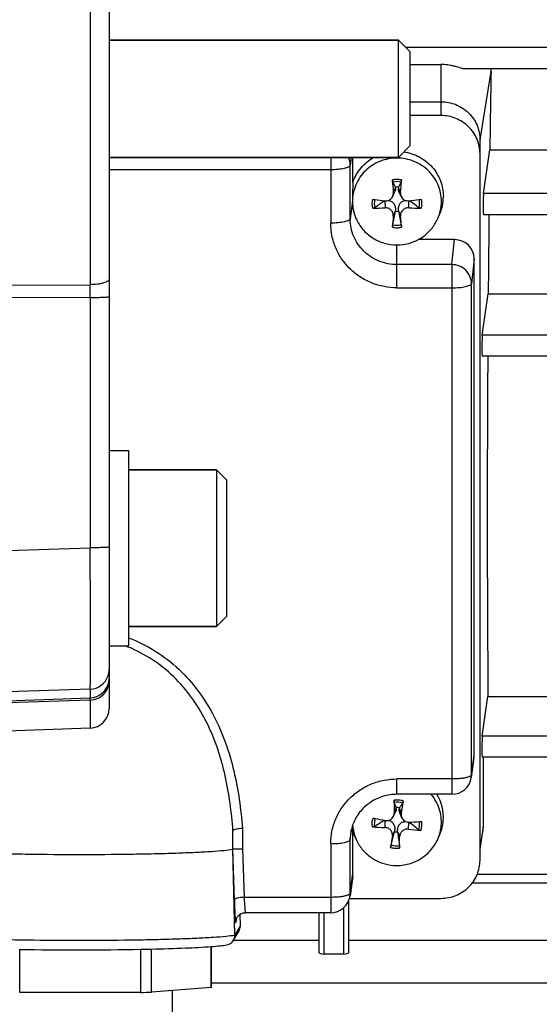
# Model space of a CAD drawing. Units: millimetres. Extents: x -2096 to 3710, y 167 to 3756.
# Drawn here: x 1915 to 1968, y 550 to 651 of the extents above; entities that cross this region are included whole.
import ezdxf

# ---------------------------------------------------------------- set-up
doc = ezdxf.new("R2010")
doc.units = ezdxf.units.MM
doc.header["$LTSCALE"] = 46.255
doc.header["$PDMODE"] = 3
doc.header["$PDSIZE"] = 0.3125
doc.layers.get('0').update_dxf_attribs({"linetype": 'CONTINUOUS'})
doc.layers.get('Defpoints').update_dxf_attribs({"linetype": 'CONTINUOUS'})
doc.layers.add('AM_5', color=3, linetype='CONTINUOUS', lineweight=25)
doc.layers.add('FASEN', color=7, linetype='CONTINUOUS')
doc.styles.get("Standard").update_dxf_attribs({"font": 'txt', "width": 0.7})
doc.dimstyles.new('AM_DIN$0', dxfattribs={"dimtxt": 3.5, "dimasz": 2.5, "dimexe": 1, "dimexo": 1, "dimgap": 1.5, "dimtad": 1, "dimdsep": 46, "dimtxsty": 'STANDARD', "dimcen": 0, "dimclrd": 256, "dimclre": 256, "dimclrt": 2, "dimadec": 0, "dimazin": 2, "dimtp": 0.1, "dimtm": 0.1, "dimtfac": 0.71, "dimtdec": 3, "dimtmove": 0, "dimatfit": 3, "dimfxl": 1, "dimlwd": -1, "dimlwe": -1, "dimarcsym": 0})

# ---------------------------------------------------------------- blocks, each defined once
blk = doc.blocks.new('*D26')
at = {"layer": 'AM_5', "ltscale": 10, "transparency": 16777216}
for p, q in [((1039.19, 1232.79), (2200.12, 1232.79)), ((2199.12, 302.79), (2199.12, 1202.79)), ((1039.19, 272.79), (2200.12, 272.79))]:
    blk.add_line(p, q, dxfattribs=at)
for points in [[(2194.12, 1202.79), (2204.12, 1202.79), (2199.12, 1232.79)], [(2194.12, 302.79), (2204.12, 302.79), (2199.12, 272.79)]]:
    blk.add_solid(points, dxfattribs=at)
at = {"layer": 'Defpoints', "color": 0, "ltscale": 10, "transparency": 16777216}
for p in [(1038.19, 1232.79), (2199.12, 1232.79), (1038.19, 272.79)]:
    blk.add_point(p, dxfattribs=at)
at = {"layer": 'AM_5', "color": 2, "ltscale": 10, "transparency": 16777216, "insert": (2166.62, 867.2), "char_height": 35, "attachment_point": 5, "rotation": 90}
blk.add_mtext('960', dxfattribs=at)
blk = doc.blocks.new('*D27')
at = {"layer": 'AM_5', "ltscale": 10, "transparency": 16777216}
for p, q in [((-451.53, 1380.76), (2309.76, 1380.76)), ((2308.76, 1350.76), (2308.76, 197.29)), ((-773.41, 167.29), (2309.76, 167.29))]:
    blk.add_line(p, q, dxfattribs=at)
for points in [[(2303.76, 1350.76), (2313.76, 1350.76), (2308.76, 1380.76)], [(2303.76, 197.29), (2313.76, 197.29), (2308.76, 167.29)]]:
    blk.add_solid(points, dxfattribs=at)
at = {"layer": 'Defpoints', "color": 0, "ltscale": 10, "transparency": 16777216}
for p in [(-452.53, 1380.76), (-774.41, 167.29), (2308.76, 167.29)]:
    blk.add_point(p, dxfattribs=at)
at = {"layer": 'AM_5', "color": 2, "ltscale": 10, "transparency": 16777216, "insert": (2276.26, 774.02), "char_height": 35, "attachment_point": 5, "rotation": 90}
blk.add_mtext('1180', dxfattribs=at)

msp = doc.modelspace()

# ---------------------------------------------------------------- linework, layer by layer
at = {"color": 7, "linetype": 'Continuous'}
for p, q in [((1923.901, 705.159), (1923.901, 580.419)), ((1923.901, 648.789), (1953.501, 648.789)), ((1954.701, 646.283), (1957.851, 646.283)), ((2053.271, 645.857), (1960.164, 645.857)), ((1954.701, 642.477), (1957.851, 642.477)), ((1957.851, 641.07), (1954.701, 641.07)), ((1961.851, 564.919), (1961.851, 638.572)), ((1962.212, 633.093), (1962.856, 637.557)), ((1962.856, 637.557), (2009.858, 637.557)), ((1923.901, 636.789), (1953.501, 636.789)), ((1948.851, 634.256), (1948.851, 636.789)), ((1953.195, 633.723), (1953.19, 633.754)), ((1953.513, 633.754), (1953.508, 633.723)), ((1952.119, 632.355), (1952.141, 632.353)), ((1952.92, 632.797), (1953.14, 633.297)), ((1953.783, 632.797), (1953.563, 633.297)), ((1954.562, 632.353), (1954.584, 632.355)), ((1953.19, 631.278), (1953.195, 631.319)), ((1953.508, 631.319), (1953.513, 631.278)), ((1952.92, 629.894), (1953.19, 631.278)), ((1953.513, 631.278), (1953.783, 629.894)), ((1957.533, 630.525), (1957.716, 630.942)), ((2053.276, 630.925), (1962.204, 630.925)), ((1959.252, 628.378), (1955.525, 628.378)), ((1961.251, 575.658), (1961.251, 626.426)), ((1962.082, 618.62), (1962.691, 622.838)), ((1962.691, 622.838), (1995.146, 622.838)), ((2053.28, 616.453), (1962.075, 616.453)), ((1923.901, 606.827), (1925.901, 606.827)), ((1925.901, 606.827), (1925.901, 586.827)), ((1934.901, 604.827), (1925.901, 604.827)), ((1934.901, 588.827), (1925.901, 588.827)), ((1923.901, 586.827), (1925.901, 586.827)), ((1962.082, 577.616), (1962.666, 581.66)), ((1962.666, 581.66), (1994.851, 581.66)), ((1921.971, 578.42), (1903.901, 577.789)), ((1961.234, 575.398), (1960.957, 573.383)), ((2053.28, 575.449), (1962.075, 575.449)), ((1962.174, 575.449), (1962.174, 568.328)), ((1958.976, 571.655), (1953.351, 571.655)), ((1953.007, 569.418), (1953.224, 569.911)), ((1953.286, 570.271), (1953.284, 570.304)), ((1953.606, 570.28), (1953.598, 570.249)), ((1952.111, 568.991), (1952.171, 568.98)), ((1953.864, 569.252), (1953.641, 569.758)), ((1936.548, 566.034), (1936.548, 567.558)), ((1948.987, 567.481), (1948.851, 567.828)), ((1948.851, 563.552), (1948.851, 567.828)), ((1949.17, 567.066), (1948.987, 567.482)), ((1952.755, 566.472), (1953.097, 567.834)), ((1953.097, 567.834), (1953.105, 567.874)), ((1953.416, 567.851), (1953.419, 567.811)), ((1957.533, 567.066), (1957.716, 567.482)), ((1961.851, 566.016), (1962.12, 567.663)), ((1936.548, 566.034), (1936.558, 566.051)), ((1936.777, 557.265), (1936.548, 566.034)), ((1948.834, 563.292), (1948.557, 561.277)), ((2053.276, 562.585), (1961.056, 562.585)), ((1948.501, 561.014), (1957.851, 561.014)), ((1948.401, 560.736), (1948.401, 555.446)), ((1937.283, 559.364), (1937.32, 558.169)), ((1946.576, 559.549), (1937.857, 559.549)), ((1945.401, 555.446), (1945.401, 559.549)), ((1936.878, 558.716), (1936.878, 558.718)), ((1936.635, 556.726), (1937.18, 557.633)), ((1914.755, 551.391), (1914.755, 555.802)), ((1927.124, 555.805), (1927.124, 551.395)), ((1928.235, 551.423), (1928.235, 555.829)), ((1934.34, 556.089), (1934.34, 551.893)), ((1934.351, 551.916), (1934.351, 556.09)), ((1936.635, 556.736), (1945.401, 556.736)), ((1948.401, 556.736), (1989.401, 556.736)), ((1947.901, 555.324), (1945.901, 555.324)), ((1934.34, 551.893), (1928.235, 551.423)), ((1927.124, 551.395), (1914.755, 551.391)), ((1930.351, 551.586), (1930.351, 549.419))]:
    msp.add_line(p, q, dxfattribs=at)
at = {"color": 9, "linetype": 'Continuous'}
for p, q in [((1921.971, 661.81), (1921.971, 623.768)), ((2053.271, 648.024), (1954.266, 648.024)), ((1957.851, 646.283), (1957.851, 641.07)), ((1961.851, 638.572), (1962.981, 645.574)), ((1946.576, 636.789), (1946.576, 630.066)), ((1948.663, 636.789), (1948.575, 635.979)), ((1923.901, 635.557), (1946.576, 635.557)), ((1948.575, 630.488), (1948.575, 635.979)), ((1953.195, 633.723), (1952.983, 633.175)), ((1953.72, 633.175), (1953.508, 633.723)), ((1952.121, 632.352), (1952.141, 631.633)), ((1954.562, 631.633), (1954.582, 632.352)), ((2053.276, 633.093), (1962.212, 633.093)), ((1948.794, 632.296), (1948.575, 630.488)), ((1952.983, 630.811), (1953.195, 631.319)), ((1953.508, 631.319), (1953.72, 630.811)), ((1958.976, 625.825), (1959.252, 628.378)), ((1953.351, 623.451), (1953.351, 627.836)), ((1961.251, 626.426), (1960.975, 623.873)), ((1958.976, 625.825), (1953.351, 625.825)), ((1958.976, 625.825), (1958.976, 571.655)), ((1903.901, 623.656), (1921.971, 623.768)), ((1953.351, 623.451), (1958.976, 623.451)), ((1960.975, 573.644), (1960.975, 623.873)), ((1921.971, 622.466), (1903.901, 622.36)), ((1921.971, 622.466), (1921.971, 596.867)), ((2053.28, 618.62), (1962.082, 618.62)), ((1903.901, 596.257), (1921.971, 596.867)), ((1921.971, 582.408), (1903.901, 581.798)), ((1921.971, 582.408), (1921.971, 581.515)), ((1903.901, 580.887), (1921.971, 581.515)), ((1921.971, 581.294), (1903.901, 580.669)), ((1921.971, 581.294), (1921.971, 578.42)), ((2053.28, 577.616), (1962.082, 577.616)), ((1960.975, 573.644), (1961.251, 575.658)), ((1958.976, 573.222), (1953.351, 573.222)), ((1953.351, 571.655), (1953.351, 573.222)), ((1960.957, 573.383), (1960.957, 573.383)), ((1953.286, 570.271), (1953.073, 569.739)), ((1953.809, 569.686), (1953.598, 570.249)), ((1952.112, 568.979), (1952.117, 568.262)), ((1937.545, 568.158), (1937.561, 566.092)), ((1948.575, 567.028), (1948.703, 568.083)), ((1954.532, 568.087), (1954.567, 568.806)), ((1962.174, 568.328), (1961.851, 566.326)), ((1948.575, 561.537), (1948.575, 567.028)), ((1952.894, 567.381), (1953.105, 567.874)), ((1953.416, 567.851), (1953.63, 567.328)), ((1936.719, 560.874), (1936.558, 566.051)), ((1937.561, 566.092), (1937.718, 561.116)), ((1946.576, 566.607), (1946.576, 559.549)), ((1948.575, 561.537), (1948.851, 563.552)), ((1976.851, 563.447), (1961.555, 563.447)), ((1946.576, 561.116), (1937.718, 561.116)), ((1948.557, 561.277), (1948.557, 561.277)), ((1947.901, 560.051), (1947.901, 555.324)), ((1936.9, 558.826), (1936.872, 558.579)), ((1945.901, 555.324), (1945.901, 559.549)), ((1937.32, 558.169), (1936.777, 557.265)), ((2053.271, 552.347), (1934.351, 552.347))]:
    msp.add_line(p, q, dxfattribs=at)
at = {"color": 7, "linetype": 'Continuous'}
msp.add_lwpolyline([(1936.878, 558.716), (1936.878, 558.721), (1936.88, 558.73), (1936.882, 558.744), (1936.885, 558.763), (1936.891, 558.788), (1936.898, 558.818), (1936.908, 558.853), (1936.922, 558.893), (1936.938, 558.937), (1936.958, 558.982), (1936.982, 559.03), (1937.01, 559.078), (1937.042, 559.126), (1937.078, 559.174), (1937.118, 559.22), (1937.161, 559.265), (1937.208, 559.308), (1937.259, 559.348), (1937.313, 559.385), (1937.37, 559.42), (1937.43, 559.451), (1937.494, 559.479), (1937.561, 559.502), (1937.631, 559.522), (1937.704, 559.537), (1937.779, 559.546), (1937.857, 559.549)], dxfattribs=at)
for centre, radius, start, end in [((1956.829, 645.68), 6.153, 359.01461, 1.65127), ((2028.011, 639.283), 75.277, 183.65741, 184.65412), ((1878.692, 639.283), 75.277, 355.34588, 356.34259), ((1840.558, 574.831), 127.114, 27.61616, 27.87768), ((1953.351, 632.45), 1.314, 82.93527, 97.06473), ((2066.145, 574.831), 127.114, 152.12232, 152.38384), ((1958.279, 686.593), 54.586, 262.20054, 262.42088), ((1958.654, 689.443), 57.461, 262.42445, 263.46897), ((2181.174, 312.842), 393.158, 125.64019, 125.81465), ((1952.229, 633.126), 0.778, 263.48285, 269.72327), ((1947.951, 690.232), 58.256, 276.53816, 277.56842), ((1725.529, 312.842), 393.158, 54.18535, 54.35981), ((1948.424, 686.593), 54.586, 277.57912, 277.79946), ((1953.558, 632.773), 4.543, 336.22421, 359.98244), ((1953.153, 632.297), 4.359, 180.01745, 203.77439), ((1953.153, 632.28), 4.352, 180.01719, 203.79033), ((1951.003, 656.087), 24.481, 269.69014, 272.6624), ((1955.689, 655.608), 24.002, 267.30795, 270.33951), ((1953.55, 632.28), 4.352, 336.20967, 359.98281), ((2040.484, 623.141), 87.837, 174.99059, 175.75816), ((1953.351, 632.582), 1.314, 262.93527, 277.06473), ((1862.636, 622.851), 91.431, 4.25693, 4.99433), ((1953.5, 632.3), 4.406, 329.09602, 336.23235), ((1921.901, 580.419), 2, 272, 360), ((1958.976, 573.655), 2, 269.99999, 352.19741), ((2041.682, 570.454), 88.612, 179.61539, 180.46211), ((1889.101, 579.755), 65.486, 351.15534, 352.30103), ((1953.552, 569.311), 4.549, 355.70129, 31.03092), ((1823.008, 522.064), 138.92, 20.31882, 20.55225), ((1953.351, 568.992), 1.314, 78.79862, 92.93163), ((2053.341, 501.407), 121.205, 145.08952, 145.37231), ((1962.496, 624.259), 56.235, 258.11243, 258.32727), ((2148.654, 258.404), 367.57, 122.33076, 122.51342), ((1963.037, 626.894), 58.925, 258.33025, 259.31366), ((1953.55, 569.316), 4.552, 336.24473, 355.63821), ((1953.07, 567.034), 4.495, 157.1173, 173.0276), ((1953.163, 568.823), 4.362, 184.58675, 203.76414), ((1952.752, 592.93), 24.676, 265.56501, 268.52527), ((1957.374, 591.772), 23.855, 263.15678, 266.19432), ((1954.554, 569.578), 0.774, 271.01642, 272.39547), ((1952.193, 626.091), 57.335, 272.39221, 273.45746), ((1690.6, 241.696), 420.358, 50.92737, 51.09383), ((1952.417, 622.186), 53.424, 273.46961, 273.69367), ((1953.541, 568.823), 4.361, 336.2329, 355.63817), ((1958.044, 568.329), 4.131, 350.72837, 359.98977), ((1953.193, 568.836), 4.395, 203.75687, 206.37147), ((2067.965, 548.139), 116.669, 170.50701, 171.08543), ((1953.352, 569.122), 1.314, 258.79862, 272.93163), ((1880.363, 566.685), 73.269, 359.58319, 0.50308), ((1946.576, 561.549), 2, 269.99999, 352.19741), ((1935.78, 557.238), 0.997, 329.06838, 0.01023), ((1935.775, 557.239), 1.002, 0.00009, 1.49611), ((1920.847, 896.785), 341.038, 268.97592, 271.05531), ((1922.114, 816.054), 260.297, 271.1039, 271.34826), ((1935.788, 557.234), 0.988, 279.16373, 315.64287), ((1935.784, 557.237), 0.993, 315.67011, 329.00567), ((1922.669, 747.044), 195.7, 271.30466, 271.62991)]:
    msp.add_arc(centre, radius, start, end, dxfattribs=at)
at = {"color": 9, "linetype": 'Continuous'}
for centre, radius, start, end in [((1946.671, 635.975), 1.904, 0.10851, 25.30915), ((1953.352, 631.935), 2.588, 90.00846, 100.32978), ((1953.351, 631.935), 2.588, 79.67022, 89.99154), ((1953.352, 632.184), 2.588, 259.67022, 269.99154), ((1953.351, 632.184), 2.588, 270.00846, 280.32978), ((1574.864, 623.117), 347.108, 359.89253, 0.10748), ((1920.843, 574.242), 13.446, 68.0974, 69.45015), ((1921.895, 584.407), 2.006, 341.82912, 359.96415), ((1921.9, 584.409), 2.002, 272.03562, 341.72543), ((1921.902, 583.513), 2, 271.98663, 351.13578), ((1921.902, 583.512), 1.999, 351.15772, 359.99604), ((1959.045, 573.645), 1.93, 352.20373, 359.95215), ((1953.351, 568.474), 2.589, 85.87521, 96.19262), ((1953.351, 568.479), 2.584, 75.52786, 85.85824), ((1878.849, 563.475), 57.898, 4.43595, 4.7561), ((1953.135, 567.028), 4.56, 173.057, 179.99412), ((1953.352, 568.721), 2.584, 255.52786, 265.85824), ((1953.351, 568.726), 2.589, 265.87521, 276.19262), ((1946.645, 561.539), 1.93, 352.20373, 359.95215), ((1937.857, 559.553), 0.00347, 260.05304, 269.02781), ((1937.819, 558.607), 0.947, 173.39776, 181.70407)]:
    msp.add_arc(centre, radius, start, end, dxfattribs=at)
at = {"color": 7, "linetype": 'Continuous'}
for centre, major_axis, ratio, start_param, end_param in [((1965.832, 620.289), (0.702, 92.75), 0.0340911, 1.2949455, 1.3837809), ((1962.213, 632.025), (0.008, 1.1), 0.0340911, 0.2446041, 3.1416933), ((1965.832, 620.289), (0.702, 92.75), 0.0340911, 1.4561191, 1.5435656), ((1959.251, 626.425), (2, 0.029), 0.9762865, -0.0139382, 1.5561729), ((1962.083, 617.553), (0.008, 1.1), 0.0340911, 0.2446041, 3.1416933), ((1965.832, 620.289), (0.702, 92.75), 0.0340911, -4.6707609, -4.2825517), ((1962.083, 576.549), (0.008, 1.1), 0.0340911, 0.2446041, 3.1416933), ((1959.251, 575.659), (2, -0.029), 0.9762865, -0.1194158, 0.0139382), ((1946.851, 563.553), (2, -0.029), 0.9762865, -0.1194158, 0.0139382), ((1936.32, 558.143), (0.973, -0.234), 0.9899064, -0.301736, 0.2646681), ((1945.901, 555.446), (0.5, 0), 0.2442994, 3.1415927, 4.712389), ((1947.901, 555.446), (0.5, 0), 0.2442994, -1.5707963, 0)]:
    msp.add_ellipse(centre, major_axis=major_axis, ratio=ratio, start_param=start_param, end_param=end_param, dxfattribs=at)
for points, knots in [([(1960.165, 645.857), (1960.138, 645.857), (1960.077, 645.867), (1959.933, 645.903), (1959.723, 645.968), (1959.445, 646.051), (1959.145, 646.13), (1958.831, 646.196), (1958.4, 646.262), (1958.071, 646.283), (1957.851, 646.283)], [0, 0, 0, 0, 0.0339802, 0.0785392, 0.1883435, 0.3135625, 0.4463102, 0.5828125, 0.7211924, 1, 1, 1, 1]), ([(1957.851, 642.477), (1958.371, 642.477), (1959.418, 642.275), (1960.748, 641.41), (1961.641, 640.112), (1961.851, 639.08), (1961.851, 638.572)], [0, 0, 0, 0, 0.2527627, 0.5039176, 0.7527776, 1, 1, 1, 1]), ([(1961.851, 637.165), (1961.851, 637.673), (1961.641, 638.705), (1960.748, 640.003), (1959.418, 640.869), (1958.371, 641.07), (1957.851, 641.07)], [0, 0, 0, 0, 0.2472232, 0.4960824, 0.7472365, 1, 1, 1, 1]), ([(1953.351, 636.721), (1952.76, 636.721), (1951.569, 636.492), (1950.057, 635.507), (1949.04, 634.03), (1948.801, 632.857), (1948.801, 632.278)], [0, 0, 0, 0, 0.2527349, 0.5038796, 0.7527492, 1, 1, 1, 1]), ([(1948.851, 634.256), (1949.034, 634.784), (1949.603, 635.785), (1950.491, 636.515), (1950.982, 636.791)], [0, 0, 0, 0, 0.4979096, 1, 1, 1, 1]), ([(1957.902, 632.278), (1957.902, 632.857), (1957.663, 634.03), (1956.646, 635.507), (1955.134, 636.492), (1953.943, 636.721), (1953.351, 636.721)], [0, 0, 0, 0, 0.2472508, 0.4961204, 0.7472651, 1, 1, 1, 1]), ([(1954.067, 637.356), (1954.619, 637.274), (1955.699, 636.916), (1957.026, 635.863), (1957.898, 634.423), (1958.101, 633.318), (1958.101, 632.772)], [0, 0, 0, 0, 0.2526942, 0.5036302, 0.7525005, 1, 1, 1, 1]), ([(1952.92, 634.268), (1952.915, 634.277), (1952.909, 634.303), (1952.896, 634.374), (1952.891, 634.436), (1952.888, 634.481)], [0, 0, 0, 0, 0.1378214, 0.3709456, 1, 1, 1, 1]), ([(1953.815, 634.481), (1953.812, 634.436), (1953.807, 634.374), (1953.794, 634.303), (1953.788, 634.277), (1953.783, 634.268)], [0, 0, 0, 0, 0.6290656, 0.8621839, 1, 1, 1, 1]), ([(1948.851, 634.256), (1948.845, 634.128), (1948.816, 633.475), (1948.794, 632.822), (1948.794, 632.296)], [0, 0, 0, 0, 0.1957389, 1, 1, 1, 1]), ([(1953.195, 633.723), (1953.207, 633.652), (1953.21, 633.505), (1953.169, 633.363), (1953.139, 633.296)], [0, 0, 0, 0, 0.4907715, 1, 1, 1, 1]), ([(1953.563, 633.297), (1953.533, 633.364), (1953.493, 633.505), (1953.496, 633.653), (1953.508, 633.723)], [0, 0, 0, 0, 0.5091913, 1, 1, 1, 1]), ([(1952.225, 632.348), (1952.369, 632.347), (1952.664, 632.43), (1952.862, 632.665), (1952.92, 632.797)], [0, 0, 0, 0, 0.4997868, 1, 1, 1, 1]), ([(1952.486, 632.393), (1952.597, 632.38), (1952.768, 632.325), (1952.953, 632.176), (1953.101, 631.978), (1953.205, 631.685), (1953.211, 631.438), (1953.195, 631.319)], [0, 0, 0, 0, 0.2347242, 0.3614034, 0.4919649, 0.7479377, 1, 1, 1, 1]), ([(1953.508, 631.319), (1953.492, 631.438), (1953.498, 631.684), (1953.601, 631.978), (1953.749, 632.176), (1953.934, 632.325), (1954.105, 632.379), (1954.216, 632.393)], [0, 0, 0, 0, 0.2521071, 0.5081274, 0.6387082, 0.7653599, 1, 1, 1, 1]), ([(1953.783, 632.797), (1953.846, 632.653), (1954.072, 632.398), (1954.406, 632.335), (1954.562, 632.353)], [0, 0, 0, 0, 0.5000161, 1, 1, 1, 1]), ([(1951.111, 631.66), (1951.082, 631.638), (1951, 631.616), (1950.918, 631.606), (1950.871, 631.607)], [0, 0, 0, 0, 0.4350132, 1, 1, 1, 1]), ([(1952.983, 630.811), (1952.992, 630.916), (1952.959, 631.138), (1952.771, 631.419), (1952.481, 631.602), (1952.252, 631.638), (1952.141, 631.633)], [0, 0, 0, 0, 0.2411646, 0.4902944, 0.7453003, 1, 1, 1, 1]), ([(1954.562, 631.633), (1954.45, 631.638), (1954.222, 631.602), (1953.932, 631.419), (1953.743, 631.138), (1953.711, 630.916), (1953.72, 630.811)], [0, 0, 0, 0, 0.2546986, 0.5097114, 0.7588344, 1, 1, 1, 1]), ([(1955.832, 631.607), (1955.785, 631.606), (1955.703, 631.616), (1955.621, 631.638), (1955.591, 631.66)], [0, 0, 0, 0, 0.5649978, 1, 1, 1, 1]), ([(1949.171, 630.524), (1949.345, 630.128), (1949.816, 629.381), (1950.817, 628.513), (1952.028, 627.961), (1952.911, 627.836), (1953.351, 627.836)], [0, 0, 0, 0, 0.2477349, 0.4971471, 0.7481144, 1, 1, 1, 1]), ([(1952.888, 629.638), (1952.889, 629.66), (1952.897, 629.746), (1952.907, 629.831), (1952.92, 629.894)], [0, 0, 0, 0, 0.2580714, 1, 1, 1, 1]), ([(1953.351, 627.836), (1953.745, 627.836), (1954.535, 627.936), (1955.639, 628.38), (1956.59, 629.086), (1957.081, 629.704), (1957.28, 630.037)], [0, 0, 0, 0, 0.2515925, 0.5024405, 0.7519824, 1, 1, 1, 1]), ([(1953.783, 629.894), (1953.787, 629.876), (1953.8, 629.791), (1953.81, 629.706), (1953.815, 629.638)], [0, 0, 0, 0, 0.2081799, 1, 1, 1, 1]), ([(1953.351, 571.655), (1952.88, 571.655), (1951.936, 571.519), (1950.647, 570.925), (1949.594, 569.996), (1949.106, 569.201), (1948.929, 568.782)], [0, 0, 0, 0, 0.2538982, 0.5058973, 0.7546867, 1, 1, 1, 1]), ([(1953.086, 570.834), (1953.083, 570.843), (1953.079, 570.87), (1953.073, 570.941), (1953.072, 571.003), (1953.072, 571.048)], [0, 0, 0, 0, 0.1368684, 0.3699212, 1, 1, 1, 1]), ([(1953.997, 570.982), (1953.991, 570.937), (1953.981, 570.875), (1953.962, 570.806), (1953.953, 570.78), (1953.947, 570.772)], [0, 0, 0, 0, 0.6276173, 0.8608956, 1, 1, 1, 1]), ([(1957.889, 568.491), (1957.932, 569.054), (1957.793, 570.21), (1957.221, 571.224), (1956.853, 571.656)], [0, 0, 0, 0, 0.4986917, 1, 1, 1, 1]), ([(1953.286, 570.271), (1953.289, 570.241), (1953.291, 570.118), (1953.261, 569.994), (1953.224, 569.909)], [0, 0, 0, 0, 0.2468758, 1, 1, 1, 1]), ([(1953.641, 569.758), (1953.607, 569.836), (1953.564, 570.001), (1953.578, 570.17), (1953.598, 570.249)], [0, 0, 0, 0, 0.5121128, 1, 1, 1, 1]), ([(1952.171, 568.98), (1952.335, 568.949), (1952.694, 568.997), (1952.94, 569.265), (1953.007, 569.418)], [0, 0, 0, 0, 0.5000466, 1, 1, 1, 1]), ([(1952.505, 568.991), (1952.611, 568.966), (1952.828, 568.869), (1953.047, 568.581), (1953.139, 568.23), (1953.128, 567.989), (1953.105, 567.874)], [0, 0, 0, 0, 0.2346828, 0.491093, 0.7475403, 1, 1, 1, 1]), ([(1953.809, 569.686), (1953.803, 569.649), (1953.79, 569.503), (1953.82, 569.353), (1953.864, 569.252)], [0, 0, 0, 0, 0.2519394, 1, 1, 1, 1]), ([(1953.864, 569.252), (1953.923, 569.119), (1954.123, 568.882), (1954.422, 568.802), (1954.567, 568.805)], [0, 0, 0, 0, 0.5001193, 1, 1, 1, 1]), ([(1936.548, 567.558), (1936.548, 567.593), (1936.549, 567.664), (1936.551, 567.752), (1936.554, 567.821), (1936.558, 567.87), (1936.563, 567.914), (1936.573, 567.94), (1936.575, 567.953)], [0, 0, 0, 0, 0.2688862, 0.5355706, 0.6662394, 0.7922796, 0.9053818, 1, 1, 1, 1]), ([(1937.545, 568.158), (1937.436, 568.154), (1937.229, 568.138), (1936.948, 568.095), (1936.75, 568.044), (1936.633, 567.994), (1936.59, 567.967), (1936.575, 567.953)], [0, 0, 0, 0, 0.3261621, 0.6194741, 0.850437, 0.9359543, 1, 1, 1, 1]), ([(1948.851, 567.828), (1948.838, 567.89), (1948.813, 568.089), (1948.803, 568.288), (1948.799, 568.425)], [0, 0, 0, 0, 0.3167662, 1, 1, 1, 1]), ([(1951.086, 568.363), (1951.056, 568.344), (1950.972, 568.327), (1950.89, 568.324), (1950.844, 568.327)], [0, 0, 0, 0, 0.4319715, 1, 1, 1, 1]), ([(1952.894, 567.381), (1952.912, 567.486), (1952.897, 567.709), (1952.73, 568.003), (1952.454, 568.206), (1952.229, 568.259), (1952.117, 568.262)], [0, 0, 0, 0, 0.2411602, 0.489942, 0.7448212, 1, 1, 1, 1]), ([(1953.416, 567.851), (1953.409, 567.975), (1953.432, 568.227), (1953.564, 568.52), (1953.736, 568.707), (1953.943, 568.837), (1954.123, 568.872), (1954.239, 568.873)], [0, 0, 0, 0, 0.2521364, 0.5081818, 0.6387083, 0.7647791, 1, 1, 1, 1]), ([(1954.532, 568.087), (1954.421, 568.1), (1954.19, 568.08), (1953.888, 567.919), (1953.678, 567.653), (1953.629, 567.434), (1953.63, 567.328)], [0, 0, 0, 0, 0.2541424, 0.5092369, 0.758736, 1, 1, 1, 1]), ([(1955.791, 567.97), (1955.744, 567.973), (1955.663, 567.988), (1955.582, 568.017), (1955.553, 568.04)], [0, 0, 0, 0, 0.5620594, 1, 1, 1, 1]), ([(1949.255, 566.884), (1949.428, 566.535), (1949.87, 565.879), (1950.767, 565.101), (1951.838, 564.575), (1952.621, 564.417), (1953.015, 564.388)], [0, 0, 0, 0, 0.2479176, 0.4973539, 0.7482076, 1, 1, 1, 1]), ([(1953.015, 564.388), (1953.482, 564.355), (1954.43, 564.429), (1955.746, 564.958), (1956.837, 565.853), (1957.347, 566.644), (1957.532, 567.065)], [0, 0, 0, 0, 0.251844, 0.5028867, 0.7523381, 1, 1, 1, 1]), ([(1905.155, 566.032), (1905.45, 565.983), (1906.177, 565.904), (1907.454, 565.808), (1909.09, 565.721), (1911.041, 565.645), (1913.254, 565.584), (1916.553, 565.523), (1919.109, 565.505), (1920.851, 565.505)], [0, 0, 0, 0, 0.0571786, 0.1394155, 0.2445946, 0.3699352, 0.5121038, 0.6673073, 1, 1, 1, 1]), ([(1920.851, 565.505), (1922.594, 565.505), (1925.149, 565.523), (1928.449, 565.584), (1930.662, 565.645), (1932.612, 565.721), (1934.248, 565.808), (1935.526, 565.904), (1936.252, 565.983), (1936.548, 566.032)], [0, 0, 0, 0, 0.3326927, 0.4878962, 0.6300648, 0.7554054, 0.8605845, 0.9428214, 1, 1, 1, 1]), ([(1936.559, 566.049), (1936.56, 566.051), (1936.569, 566.054), (1936.585, 566.058), (1936.611, 566.062), (1936.662, 566.068), (1936.746, 566.074), (1936.819, 566.078), (1936.861, 566.079)], [0, 0, 0, 0, 0.0273357, 0.0829275, 0.1675562, 0.2808149, 0.5898678, 1, 1, 1, 1]), ([(1936.861, 566.079), (1936.911, 566.081), (1937.144, 566.09), (1937.376, 566.092), (1937.559, 566.092)], [0, 0, 0, 0, 0.214928, 1, 1, 1, 1]), ([(1952.706, 566.218), (1952.709, 566.24), (1952.724, 566.325), (1952.74, 566.41), (1952.755, 566.472)], [0, 0, 0, 0, 0.2584094, 1, 1, 1, 1]), ([(1953.616, 566.41), (1953.619, 566.392), (1953.628, 566.306), (1953.631, 566.22), (1953.631, 566.152)], [0, 0, 0, 0, 0.2084974, 1, 1, 1, 1]), ([(1957.851, 561.014), (1958.371, 561.014), (1959.418, 561.216), (1960.748, 562.081), (1961.641, 563.379), (1961.851, 564.411), (1961.851, 564.919)], [0, 0, 0, 0, 0.2527635, 0.5039176, 0.7527768, 1, 1, 1, 1]), ([(1928.238, 555.829), (1929.394, 555.856), (1931.434, 555.919), (1933.473, 556.023), (1934.356, 556.09)], [0, 0, 0, 0, 0.5664088, 1, 1, 1, 1]), ([(1934.356, 556.09), (1934.656, 556.113), (1935.187, 556.158), (1935.716, 556.222), (1935.945, 556.259)], [0, 0, 0, 0, 0.5645437, 1, 1, 1, 1]), ([(1934.351, 551.916), (1934.351, 551.91), (1934.348, 551.901), (1934.342, 551.894), (1934.34, 551.893)], [0, 0, 0, 0, 0.7117525, 1, 1, 1, 1])]:
    msp.add_open_spline(points, degree=3, knots=knots, dxfattribs=at)
at = {"color": 9, "linetype": 'Continuous'}
for points, knots in [([(1946.576, 635.557), (1946.827, 635.557), (1947.295, 635.576), (1947.76, 635.635), (1947.971, 635.68)], [0, 0, 0, 0, 0.5374997, 1, 1, 1, 1]), ([(1947.971, 635.68), (1948.055, 635.698), (1948.204, 635.734), (1948.393, 635.804), (1948.521, 635.877), (1948.571, 635.947), (1948.575, 635.979)], [0, 0, 0, 0, 0.368485, 0.6573621, 0.863313, 1, 1, 1, 1]), ([(1948.575, 630.488), (1948.571, 630.456), (1948.521, 630.386), (1948.393, 630.313), (1948.204, 630.243), (1948.055, 630.207), (1947.971, 630.189)], [0, 0, 0, 0, 0.136687, 0.3426379, 0.631515, 1, 1, 1, 1]), ([(1953.351, 625.825), (1952.731, 625.825), (1951.48, 626.065), (1949.893, 627.099), (1948.826, 628.649), (1948.575, 629.881), (1948.575, 630.488)], [0, 0, 0, 0, 0.2527635, 0.5039175, 0.7527768, 1, 1, 1, 1]), ([(1947.971, 630.189), (1947.76, 630.144), (1947.295, 630.085), (1946.827, 630.066), (1946.576, 630.066)], [0, 0, 0, 0, 0.4625003, 1, 1, 1, 1]), ([(1953.351, 623.451), (1952.909, 623.451), (1952.022, 623.536), (1950.744, 623.915), (1949.565, 624.529), (1948.532, 625.356), (1947.683, 626.365), (1947.052, 627.516), (1946.663, 628.766), (1946.576, 629.634), (1946.576, 630.066)], [0, 0, 0, 0, 0.1264689, 0.2527113, 0.3785457, 0.5038423, 0.6285538, 0.7527226, 0.8764719, 1, 1, 1, 1]), ([(1960.975, 623.873), (1960.975, 624.126), (1960.869, 624.64), (1960.422, 625.286), (1959.759, 625.719), (1959.236, 625.823), (1958.976, 625.825)], [0, 0, 0, 0, 0.2463431, 0.4951491, 0.7467928, 1, 1, 1, 1]), ([(1923.901, 624.359), (1923.901, 624.275), (1923.783, 624.139), (1923.574, 624.029), (1923.325, 623.938), (1923.023, 623.865), (1922.567, 623.792), (1922.211, 623.771), (1921.971, 623.768)], [0, 0, 0, 0, 0.1196941, 0.2173429, 0.3433615, 0.4933994, 0.659301, 1, 1, 1, 1]), ([(1958.976, 623.451), (1959.227, 623.451), (1959.695, 623.47), (1960.16, 623.529), (1960.371, 623.574)], [0, 0, 0, 0, 0.5374997, 1, 1, 1, 1]), ([(1960.371, 623.574), (1960.455, 623.592), (1960.604, 623.628), (1960.793, 623.698), (1960.921, 623.771), (1960.971, 623.841), (1960.975, 623.873)], [0, 0, 0, 0, 0.368485, 0.6573621, 0.863313, 1, 1, 1, 1]), ([(1921.971, 622.466), (1922.09, 622.466), (1922.329, 622.467), (1922.683, 622.471), (1923.02, 622.477), (1923.321, 622.486), (1923.565, 622.496), (1923.728, 622.507), (1923.821, 622.516), (1923.865, 622.522), (1923.887, 622.527), (1923.901, 622.532), (1923.901, 622.536)], [0, 0, 0, 0, 0.1838548, 0.3704568, 0.5489254, 0.7076042, 0.8363022, 0.9283764, 0.9598697, 0.9818734, 0.9948619, 1, 1, 1, 1]), ([(1923.901, 596.937), (1923.901, 596.933), (1923.887, 596.928), (1923.865, 596.923), (1923.82, 596.917), (1923.728, 596.908), (1923.565, 596.897), (1923.321, 596.887), (1923.02, 596.878), (1922.683, 596.872), (1922.329, 596.868), (1922.09, 596.867), (1921.971, 596.867)], [0, 0, 0, 0, 0.005179, 0.0182071, 0.0401417, 0.071615, 0.1639812, 0.2923889, 0.4511319, 0.6295396, 0.8159854, 1, 1, 1, 1]), ([(1921.971, 582.408), (1921.976, 582.447), (1921.977, 582.567), (1921.984, 582.812), (1921.987, 583.185), (1921.991, 583.683), (1921.993, 584.302), (1921.996, 585.351), (1921.997, 586.914), (1921.995, 589.052), (1921.99, 591.482), (1921.982, 594.12), (1921.975, 595.938), (1921.971, 596.867)], [0, 0, 0, 0, 0.0079689, 0.0249692, 0.0508561, 0.0854035, 0.1283084, 0.1791941, 0.3030554, 0.4526472, 0.622727, 0.8073345, 1, 1, 1, 1]), ([(1925.903, 587.655), (1926.854, 587.3), (1928.681, 586.387), (1931.089, 584.516), (1933.099, 582.246), (1934.685, 579.683), (1935.879, 576.93), (1936.994, 573.105), (1937.385, 570.136), (1937.545, 568.158)], [0, 0, 0, 0, 0.1266991, 0.2531309, 0.3785949, 0.5033537, 0.6280175, 0.7522285, 1, 1, 1, 1]), ([(1936.548, 568.275), (1936.469, 569.221), (1936.265, 571.104), (1935.752, 573.892), (1934.968, 576.606), (1933.865, 579.194), (1932.411, 581.596), (1930.578, 583.725), (1928.388, 585.492), (1926.724, 586.37), (1925.859, 586.718)], [0, 0, 0, 0, 0.1266243, 0.2525236, 0.377789, 0.502621, 0.6267748, 0.7509422, 0.8755331, 1, 1, 1, 1]), ([(1921.971, 581.294), (1922.215, 581.303), (1922.721, 581.409), (1923.373, 581.836), (1923.805, 582.475), (1923.901, 582.97), (1923.901, 583.204)], [0, 0, 0, 0, 0.2456355, 0.5073522, 0.7644674, 1, 1, 1, 1]), ([(1921.971, 581.294), (1921.971, 581.324), (1921.971, 581.397), (1921.974, 581.47), (1921.971, 581.515)], [0, 0, 0, 0, 0.3974678, 1, 1, 1, 1]), ([(1946.576, 566.607), (1946.576, 567.039), (1946.663, 567.907), (1947.052, 569.157), (1947.683, 570.308), (1948.532, 571.317), (1949.565, 572.144), (1950.744, 572.759), (1952.022, 573.137), (1952.909, 573.222), (1953.351, 573.222)], [0, 0, 0, 0, 0.1235281, 0.2472774, 0.3714462, 0.4961577, 0.6214543, 0.7472887, 0.8735311, 1, 1, 1, 1]), ([(1960.772, 573.465), (1960.672, 573.42), (1960.427, 573.35), (1960.01, 573.278), (1959.513, 573.232), (1959.159, 573.222), (1958.976, 573.222)], [0, 0, 0, 0, 0.1795525, 0.4173735, 0.6975743, 1, 1, 1, 1]), ([(1960.937, 573.57), (1960.928, 573.56), (1960.879, 573.516), (1960.82, 573.486), (1960.772, 573.465)], [0, 0, 0, 0, 0.2036199, 1, 1, 1, 1]), ([(1960.975, 573.644), (1960.974, 573.637), (1960.968, 573.61), (1960.951, 573.586), (1960.937, 573.57)], [0, 0, 0, 0, 0.2261564, 1, 1, 1, 1]), ([(1947.971, 566.73), (1948.055, 566.747), (1948.204, 566.784), (1948.393, 566.854), (1948.521, 566.926), (1948.571, 566.997), (1948.575, 567.028)], [0, 0, 0, 0, 0.368485, 0.6573621, 0.863313, 1, 1, 1, 1]), ([(1946.576, 566.607), (1946.827, 566.607), (1947.295, 566.626), (1947.76, 566.685), (1947.971, 566.73)], [0, 0, 0, 0, 0.5374997, 1, 1, 1, 1]), ([(1937.019, 561.033), (1936.945, 561.015), (1936.846, 560.987), (1936.746, 560.926), (1936.72, 560.89), (1936.719, 560.874)], [0, 0, 0, 0, 0.6559612, 0.8627773, 1, 1, 1, 1]), ([(1936.719, 560.874), (1936.731, 560.492), (1936.755, 559.833), (1936.788, 559.174), (1936.809, 558.898)], [0, 0, 0, 0, 0.5803185, 1, 1, 1, 1]), ([(1937.718, 561.116), (1937.592, 561.112), (1937.358, 561.095), (1937.125, 561.059), (1937.019, 561.033)], [0, 0, 0, 0, 0.5363214, 1, 1, 1, 1]), ([(1937.718, 561.116), (1937.729, 560.882), (1937.752, 560.468), (1937.782, 560.055), (1937.8, 559.876)], [0, 0, 0, 0, 0.5666758, 1, 1, 1, 1]), ([(1948.372, 561.358), (1948.272, 561.314), (1948.027, 561.244), (1947.61, 561.172), (1947.113, 561.126), (1946.759, 561.116), (1946.576, 561.116)], [0, 0, 0, 0, 0.1795525, 0.4173735, 0.6975743, 1, 1, 1, 1]), ([(1948.537, 561.464), (1948.528, 561.454), (1948.479, 561.41), (1948.42, 561.38), (1948.372, 561.358)], [0, 0, 0, 0, 0.2036199, 1, 1, 1, 1]), ([(1948.575, 561.537), (1948.574, 561.531), (1948.568, 561.504), (1948.551, 561.48), (1948.537, 561.464)], [0, 0, 0, 0, 0.2261564, 1, 1, 1, 1]), ([(1937.8, 559.876), (1937.804, 559.83), (1937.813, 559.749), (1937.826, 559.656), (1937.836, 559.601), (1937.843, 559.574), (1937.848, 559.558), (1937.854, 559.55), (1937.856, 559.549)], [0, 0, 0, 0, 0.41945, 0.7288984, 0.8401548, 0.9217548, 0.9741617, 1, 1, 1, 1]), ([(1936.809, 558.898), (1936.811, 558.871), (1936.818, 558.783), (1936.825, 558.695), (1936.833, 558.634)], [0, 0, 0, 0, 0.3026772, 1, 1, 1, 1]), ([(1936.833, 558.634), (1936.835, 558.62), (1936.838, 558.595), (1936.843, 558.563), (1936.849, 558.542), (1936.851, 558.527), (1936.861, 558.522), (1936.865, 558.537), (1936.869, 558.553), (1936.871, 558.569), (1936.872, 558.579)], [0, 0, 0, 0, 0.2452246, 0.4336776, 0.5651566, 0.640604, 0.6705936, 0.7251279, 0.8341758, 1, 1, 1, 1]), ([(1904.926, 557.265), (1905.225, 557.216), (1905.96, 557.135), (1907.254, 557.037), (1908.913, 556.949), (1910.892, 556.872), (1913.138, 556.81), (1916.487, 556.748), (1920.851, 556.718), (1925.215, 556.748), (1928.565, 556.81), (1930.811, 556.872), (1932.79, 556.949), (1934.449, 557.037), (1935.743, 557.135), (1936.478, 557.216), (1936.777, 557.265)], [0, 0, 0, 0, 0.0284906, 0.0695438, 0.122101, 0.1847696, 0.2558785, 0.3335259, 0.5000002, 0.6664742, 0.7441214, 0.8152302, 0.8778988, 0.9304561, 0.9715094, 1, 1, 1, 1])]:
    msp.add_open_spline(points, degree=3, knots=knots, dxfattribs=at)
for points in [[(1953.783, 634.268), (1953.5, 634.321), (1953.202, 634.321), (1952.92, 634.268)], [(1950.871, 631.607), (1950.814, 631.903), (1950.814, 632.216), (1950.871, 632.512)], [(1951.111, 631.66), (1951.058, 631.928), (1951.057, 632.211), (1951.107, 632.48)], [(1955.596, 632.48), (1955.646, 632.211), (1955.644, 631.928), (1955.591, 631.66)], [(1955.832, 632.512), (1955.888, 632.216), (1955.888, 631.903), (1955.832, 631.607)], [(1952.92, 629.894), (1953.202, 629.841), (1953.5, 629.841), (1953.783, 629.894)], [(1953.947, 570.772), (1953.669, 570.845), (1953.372, 570.867), (1953.086, 570.834)], [(1950.844, 568.327), (1950.809, 568.627), (1950.833, 568.939), (1950.912, 569.23)], [(1951.086, 568.363), (1951.053, 568.635), (1951.073, 568.918), (1951.143, 569.182)], [(1955.62, 568.858), (1955.649, 568.586), (1955.626, 568.303), (1955.553, 568.04)], [(1955.859, 568.873), (1955.893, 568.573), (1955.87, 568.261), (1955.791, 567.97)], [(1936.559, 566.049), (1936.556, 566.552), (1936.552, 567.055), (1936.548, 567.558)], [(1952.755, 566.472), (1953.034, 566.398), (1953.331, 566.377), (1953.616, 566.41)]]:
    msp.add_open_spline(points, degree=3, dxfattribs=at)
at = {"color": 7, "linetype": 'Continuous'}
for points in [[(1952.92, 632.797), (1952.971, 632.914), (1952.993, 633.048), (1952.983, 633.175)], [(1953.72, 633.175), (1953.71, 633.048), (1953.731, 632.914), (1953.783, 632.797)], [(1953.007, 569.418), (1953.051, 569.518), (1953.074, 569.63), (1953.073, 569.739)], [(1953.419, 567.811), (1953.485, 567.344), (1953.551, 566.877), (1953.616, 566.41)]]:
    msp.add_open_spline(points, degree=3, dxfattribs=at)
at = {"layer": 'FASEN', "color": 7, "linetype": 'Continuous'}
for p, q in [((1953.501, 648.789), (1923.901, 648.789)), ((1954.701, 647.589), (1953.501, 648.789)), ((1953.501, 636.789), (1953.501, 648.789)), ((1954.701, 637.989), (1954.701, 647.589)), ((1954.701, 637.989), (1953.501, 636.789)), ((1953.501, 636.789), (1923.901, 636.789)), ((1925.901, 604.827), (1934.901, 604.827)), ((1935.901, 603.827), (1934.901, 604.827)), ((1934.901, 604.827), (1934.901, 588.827)), ((1935.901, 603.827), (1935.901, 589.827)), ((1935.901, 589.827), (1934.901, 588.827)), ((1925.901, 588.827), (1934.901, 588.827))]:
    msp.add_line(p, q, dxfattribs=at)

# ---------------------------------------------------------------- dimensions: what is measured, and where the dimension line sits
at = {"layer": 'AM_5', "ltscale": 10}
dim = msp.add_linear_dim(base=(2308.759, 167.289), p1=(-452.531, 1380.761), p2=(-774.414, 167.289), angle=90, text='1180', dimstyle='AM_DIN$0', override={"dimtxt": 35, "dimasz": 30, "dimgap": 15, "dimsah": 1}, dxfattribs=at)
dim.commit()
dim.dimension.update_dxf_attribs({"geometry": '*D27', "text_midpoint": (2276.259, 774.025)})
dim = msp.add_linear_dim(base=(2199.121, 1232.789), p1=(1038.186, 272.789), p2=(1038.186, 1232.789), angle=90, text='960', dimstyle='AM_DIN$0', override={"dimtxt": 35, "dimasz": 30, "dimgap": 15, "dimsah": 1}, dxfattribs=at)
dim.commit()
dim.dimension.update_dxf_attribs({"geometry": '*D26', "text_midpoint": (2199.121, 867.199), "dimtype": 160})

doc.saveas('drawing.dxf')
